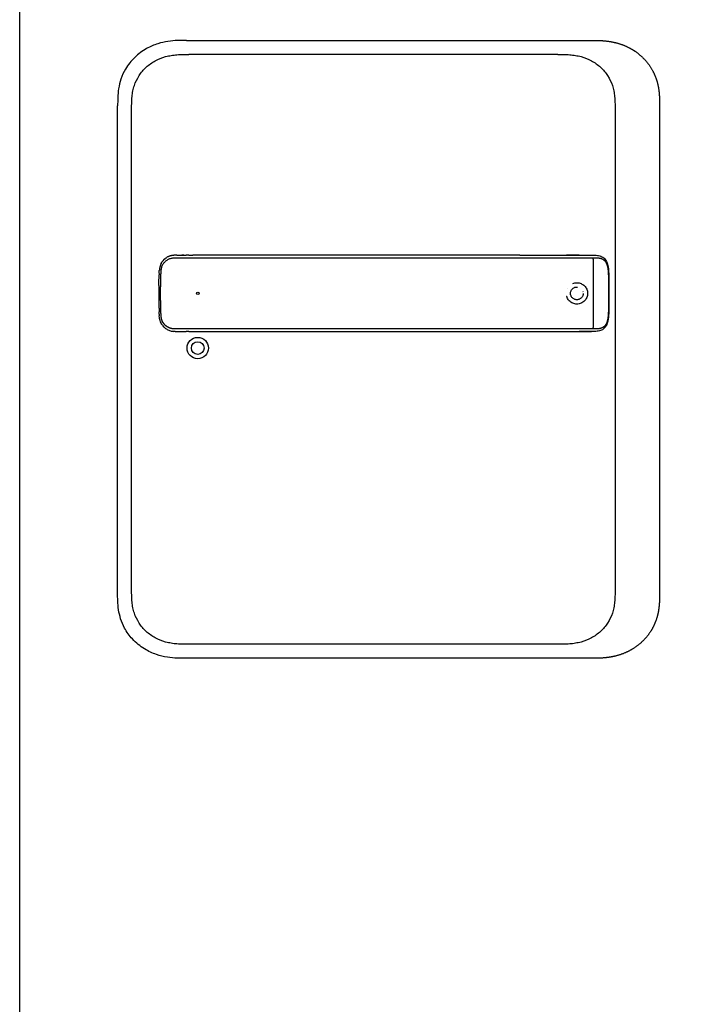
# Model space of a CAD drawing. Units: millimetres. Extents: x 323 to 143416, y 280 to 21694.
# Drawn here: x 38542 to 38808, y 17444 to 17831 of the extents above; entities that cross this region are included whole.
import ezdxf

# ---------------------------------------------------------------- set-up
doc = ezdxf.new("R2010")
doc.units = ezdxf.units.MM
doc.linetypes.add('ACAD_ISO10W100', pattern=[18, 12, -3, 0, -3])
doc.linetypes.add('Volllinie', pattern=[0])
doc.layers.add('11_Kontur_1', color=7, linetype='Continuous', lineweight=25)
doc.layers.add('Beschläge', color=101, linetype='Volllinie')

msp = doc.modelspace()

# ---------------------------------------------------------------- linework, layer by layer
at = {"layer": '11_Kontur_1'}
msp.add_lwpolyline([(39533.83, 16687.02), (38541.83, 16687.02), (38541.83, 18755.02), (39533.83, 18755.02)], close=True, dxfattribs=at)
at = {"layer": 'Beschläge'}
for p, q in [((38607.37, 17823.09), (38766.29, 17823.09)), ((38753.29, 17817.59), (38608.37, 17817.59)), ((38753.29, 17817.59), (38753.29, 17817.59)), ((38580.33, 17605.88), (38580.33, 17797.31)), ((38585.83, 17606.88), (38585.83, 17796.31)), ((38775.83, 17796.31), (38775.83, 17606.88)), ((38793.33, 17797.31), (38793.33, 17605.88)), ((38603.78, 17738.6), (38607.25, 17738.6)), ((38606.4, 17738.6), (38605.56, 17738.6)), ((38608.35, 17738.6), (38607.25, 17738.6)), ((38611.69, 17738.6), (38609.85, 17738.6)), ((38738.45, 17738.6), (38766.57, 17738.6)), ((38761.77, 17738.6), (38756.74, 17738.6)), ((38767.25, 17737), (38767.25, 17737.61)), ((38767.25, 17737), (38767.25, 17710.2)), ((38771.83, 17736.36), (38771.83, 17736.36)), ((38771.83, 17710.84), (38771.83, 17710.84)), ((38602.93, 17708.61), (38607.31, 17708.6)), ((38608.37, 17708.6), (38611.69, 17708.6)), ((38738.55, 17708.6), (38766.57, 17708.6)), ((38760.17, 17708.6), (38761.73, 17708.6)), ((38767.25, 17709.59), (38767.25, 17710.2)), ((38753.29, 17585.59), (38608.37, 17585.59)), ((38766.29, 17580.09), (38607.37, 17580.09))]:
    msp.add_line(p, q, dxfattribs=at)
at = {"layer": 'Beschläge', "linetype": 'ACAD_ISO10W100'}
for radius in [4.2, 2.5]:
    msp.add_circle((38760.83, 17723.59), radius, dxfattribs=at)
at = {"layer": 'Beschläge'}
for centre, radius in [((38611.83, 17723.59), 0.5), ((38611.83, 17702.09), 4.2), ((38611.83, 17702.09), 2.5)]:
    msp.add_circle(centre, radius, dxfattribs=at)
msp.add_ellipse((38618.58, 17708.65), major_axis=(7.52, 0.05), ratio=0.002828, start_param=3.553101, end_param=3.626133, dxfattribs=at)
for points, degree, knots in [([(38607.37, 17823.09), (38606.21, 17823.09), (38603.79, 17823.08), (38600.01, 17822.77), (38595.87, 17821.84), (38591.32, 17819.9), (38586.85, 17816.59), (38583.5, 17812.34), (38581.55, 17808.03), (38580.64, 17804.19), (38580.34, 17800.64), (38580.33, 17798.38), (38580.33, 17797.31)], 3, [0, 0, 0, 0, 0.080977, 0.169271, 0.264448, 0.376603, 0.513271, 0.649642, 0.751589, 0.842131, 0.924769, 1, 1, 1, 1]), ([(38766.29, 17823.09), (38767.74, 17823.09), (38770.01, 17823.09), (38772.29, 17822.97), (38775.54, 17822.47), (38778.69, 17821.45), (38781.48, 17820.24), (38783.39, 17819.12), (38786.11, 17817.05), (38788.46, 17814.69), (38790.74, 17811.32), (38791.89, 17808.74), (38792.79, 17805.41), (38793.2, 17802.54), (38793.31, 17800.5), (38793.33, 17799.21), (38793.33, 17797.92), (38793.33, 17797.31)], 5, [0, 0, 0, 0, 0, 0, 0.169271, 0.264449, 0.264449, 0.376604, 0.376604, 0.513271, 0.513271, 0.649642, 0.75159, 0.842131, 0.842131, 0.92477, 1, 1, 1, 1, 1, 1]), ([(38585.83, 17796.31), (38585.83, 17797.09), (38585.83, 17797.89), (38585.86, 17798.68), (38585.88, 17799.45), (38585.92, 17800.22), (38586, 17800.98), (38586.07, 17801.73), (38586.18, 17802.47), (38586.33, 17803.2), (38586.48, 17803.92), (38586.67, 17804.62), (38586.9, 17805.32), (38587.35, 17806.68), (38587.97, 17808), (38588.76, 17809.22), (38589.54, 17810.43), (38590.48, 17811.55), (38591.56, 17812.53), (38592.63, 17813.51), (38593.82, 17814.36), (38595.11, 17815.05), (38596.4, 17815.75), (38597.77, 17816.3), (38599.19, 17816.69), (38599.91, 17816.89), (38600.64, 17817.05), (38601.38, 17817.17), (38602.13, 17817.3), (38602.88, 17817.39), (38603.64, 17817.45), (38604.42, 17817.52), (38605.2, 17817.55), (38605.98, 17817.57), (38606.78, 17817.59), (38607.57, 17817.59), (38608.37, 17817.59)], 3, [-3.587895, -3.587895, -3.587895, -3.587895, -3.346435, -3.346435, -3.346435, -3.11112, -3.11112, -3.11112, -2.880774, -2.880774, -2.880774, -2.654417, -2.654417, -2.654417, -2.21042, -2.21042, -2.21042, -1.773471, -1.773471, -1.773471, -1.338735, -1.338735, -1.338735, -0.901621, -0.901621, -0.901621, -0.68068, -0.68068, -0.68068, -0.457276, -0.457276, -0.457276, -0.230665, -0.230665, -0.230665, 0, 0, 0, 0]), ([(38753.29, 17817.59), (38754.09, 17817.59), (38754.89, 17817.59), (38755.69, 17817.57), (38756.47, 17817.55), (38757.25, 17817.52), (38758.02, 17817.45), (38758.78, 17817.39), (38759.54, 17817.3), (38760.29, 17817.17), (38761.02, 17817.05), (38761.75, 17816.89), (38762.47, 17816.69), (38763.89, 17816.3), (38765.27, 17815.75), (38766.56, 17815.05), (38767.84, 17814.36), (38769.04, 17813.51), (38770.11, 17812.53), (38771.18, 17811.55), (38772.13, 17810.43), (38772.9, 17809.22), (38773.7, 17808), (38774.32, 17806.68), (38774.77, 17805.32), (38775, 17804.62), (38775.19, 17803.92), (38775.33, 17803.2), (38775.48, 17802.47), (38775.59, 17801.73), (38775.67, 17800.98), (38775.75, 17800.22), (38775.79, 17799.45), (38775.81, 17798.68), (38775.83, 17797.89), (38775.83, 17797.09), (38775.83, 17796.31)], 3, [-3.587895, -3.587895, -3.587895, -3.587895, -3.357229, -3.357229, -3.357229, -3.130617, -3.130617, -3.130617, -2.907212, -2.907212, -2.907212, -2.686272, -2.686272, -2.686272, -2.249158, -2.249158, -2.249158, -1.814422, -1.814422, -1.814422, -1.377473, -1.377473, -1.377473, -0.933476, -0.933476, -0.933476, -0.70712, -0.70712, -0.70712, -0.476774, -0.476774, -0.476774, -0.24146, -0.24146, -0.24146, 0, 0, 0, 0]), ([(38598.74, 17737.05), (38598.74, 17737.05), (38598.74, 17737.05), (38598.74, 17737.05), (38598.74, 17737.05), (38598.74, 17737.06), (38598.74, 17737.06), (38598.74, 17737.06), (38598.75, 17737.06), (38598.75, 17737.06), (38598.75, 17737.06), (38598.76, 17737.07), (38598.76, 17737.07), (38598.78, 17737.09), (38598.79, 17737.1), (38598.85, 17737.15), (38598.9, 17737.19), (38599.08, 17737.34), (38599.23, 17737.45), (38599.41, 17737.58), (38599.45, 17737.6), (38599.51, 17737.64), (38599.52, 17737.65), (38599.55, 17737.67), (38599.56, 17737.67), (38599.58, 17737.68), (38599.58, 17737.68), (38599.59, 17737.69), (38599.59, 17737.69), (38599.59, 17737.69), (38599.6, 17737.69), (38599.6, 17737.69), (38599.6, 17737.69), (38599.6, 17737.7), (38599.6, 17737.7), (38599.6, 17737.7), (38599.6, 17737.7), (38599.6, 17737.7), (38599.6, 17737.7), (38599.6, 17737.7), (38599.6, 17737.7), (38599.6, 17737.7), (38599.6, 17737.7), (38599.6, 17737.7)], 3, [0, 0, 0, 0, 0.0000313, 0.0000313, 0.0000715, 0.0000715, 0.0001476, 0.0001476, 0.000376, 0.000376, 0.0010606, 0.0010606, 0.0031139, 0.0031139, 0.0092731, 0.0092731, 0.027752, 0.027752, 0.0832422, 0.0832422, 0.09686, 0.09686, 0.1036737, 0.1036737, 0.1070818, 0.1070818, 0.1087867, 0.1087867, 0.1096399, 0.1096399, 0.1100673, 0.1100673, 0.1102816, 0.1102816, 0.1103895, 0.1103895, 0.1104441, 0.1104441, 0.1104721, 0.1104721, 0.1104867, 0.1104867, 0.110503, 0.110503, 0.110503, 0.110503]), ([(38603.6, 17738.6), (38603.51, 17738.6), (38603.28, 17738.6), (38602.91, 17738.6), (38602.39, 17738.57), (38601.61, 17738.48), (38600.89, 17738.31), (38600.33, 17738.09), (38599.91, 17737.88), (38599.64, 17737.72), (38599.6, 17737.7)], 5, [40.3026466, 40.3026466, 40.3026466, 40.3026466, 40.3026466, 40.3026466, 40.35514, 40.4261104, 40.4970808, 40.5680513, 40.7099921, 40.7305046, 40.7305046, 40.7305046, 40.7305046, 40.7305046, 40.7305046]), ([(38603.6, 17738.6), (38603.6, 17738.6), (38603.6, 17738.6), (38603.61, 17738.6), (38603.61, 17738.6), (38603.61, 17738.6), (38603.61, 17738.6), (38603.61, 17738.6), (38603.61, 17738.6), (38603.61, 17738.6), (38603.62, 17738.6), (38603.63, 17738.6), (38603.64, 17738.6), (38603.68, 17738.6), (38603.72, 17738.6), (38603.85, 17738.6), (38603.94, 17738.6), (38604.08, 17738.6), (38604.11, 17738.6), (38604.15, 17738.6), (38604.15, 17738.6), (38604.15, 17738.6), (38604.15, 17738.6), (38604.15, 17738.6), (38604.15, 17738.6), (38604.15, 17738.6), (38604.15, 17738.6), (38604.15, 17738.6)], 3, [0, 0, 0, 0, 0.00007508, 0.00007508, 0.00011511, 0.00011511, 0.00023527, 0.00023527, 0.00059563, 0.00059563, 0.00167612, 0.00167612, 0.00491671, 0.00491671, 0.01463772, 0.01463772, 0.04380641, 0.04380641, 0.05474452, 0.05474452, 0.05493414, 0.05493414, 0.0550053, 0.0550053, 0.05504883, 0.05504883, 0.05505917, 0.05505917, 0.05505917, 0.05505917]), ([(38606.4, 17738.6), (38606.4, 17738.6), (38606.4, 17738.6), (38606.4, 17738.6), (38606.4, 17738.6), (38606.4, 17738.6), (38606.4, 17738.6), (38606.41, 17738.6), (38606.41, 17738.6), (38606.41, 17738.6), (38606.41, 17738.6), (38606.43, 17738.6), (38606.44, 17738.6), (38606.48, 17738.6), (38606.52, 17738.6), (38606.65, 17738.6), (38606.74, 17738.6), (38606.91, 17738.6), (38606.98, 17738.6), (38607.08, 17738.6), (38607.12, 17738.6), (38607.17, 17738.6), (38607.19, 17738.6), (38607.21, 17738.6), (38607.22, 17738.6), (38607.23, 17738.6), (38607.24, 17738.6), (38607.24, 17738.6), (38607.25, 17738.6), (38607.25, 17738.6), (38607.25, 17738.6), (38607.25, 17738.6), (38607.25, 17738.6), (38607.25, 17738.6), (38607.25, 17738.6), (38607.25, 17738.6), (38607.25, 17738.6), (38607.25, 17738.6), (38607.25, 17738.6), (38607.25, 17738.6), (38607.25, 17738.6), (38607.25, 17738.6), (38607.25, 17738.6), (38607.25, 17738.6)], 3, [0, 0, 0, 0, 0.00007709, 0.00007709, 0.0001171, 0.0001171, 0.00023712, 0.00023712, 0.00059719, 0.00059719, 0.00167728, 0.00167728, 0.0049174, 0.0049174, 0.01463759, 0.01463759, 0.04379833, 0.04379833, 0.06457372, 0.06457372, 0.07496243, 0.07496243, 0.08015716, 0.08015716, 0.08275478, 0.08275478, 0.08405381, 0.08405381, 0.08470353, 0.08470353, 0.08502859, 0.08502859, 0.08519133, 0.08519133, 0.0852729, 0.0852729, 0.08531388, 0.08531388, 0.08533458, 0.08533458, 0.08534512, 0.08534512, 0.08535645, 0.08535645, 0.08535645, 0.08535645]), ([(38608.35, 17738.6), (38608.35, 17738.6), (38608.35, 17738.6), (38608.35, 17738.6), (38608.35, 17738.6), (38608.35, 17738.6), (38608.35, 17738.6), (38608.35, 17738.6), (38608.36, 17738.6), (38608.36, 17738.6), (38608.36, 17738.6), (38608.38, 17738.6), (38608.39, 17738.6), (38608.43, 17738.6), (38608.46, 17738.6), (38608.59, 17738.6), (38608.69, 17738.6), (38609.08, 17738.6), (38609.37, 17738.6), (38609.7, 17738.6), (38609.73, 17738.6), (38609.78, 17738.6), (38609.79, 17738.6), (38609.82, 17738.6), (38609.82, 17738.6), (38609.84, 17738.6), (38609.84, 17738.6), (38609.85, 17738.6), (38609.85, 17738.6), (38609.85, 17738.6), (38609.85, 17738.6), (38609.85, 17738.6), (38609.85, 17738.6), (38609.85, 17738.6), (38609.85, 17738.6), (38609.85, 17738.6), (38609.85, 17738.6), (38609.85, 17738.6), (38609.85, 17738.6), (38609.85, 17738.6), (38609.85, 17738.6), (38609.85, 17738.6)], 3, [0, 0, 0, 0, 0.0000382, 0.0000382, 0.0000782, 0.0000782, 0.0001982, 0.0001982, 0.0005583, 0.0005583, 0.0016383, 0.0016383, 0.0048784, 0.0048784, 0.0145984, 0.0145984, 0.0437586, 0.0437586, 0.1312394, 0.1312394, 0.1408289, 0.1408289, 0.1456237, 0.1456237, 0.1480212, 0.1480212, 0.1492199, 0.1492199, 0.1498193, 0.1498193, 0.1501191, 0.1501191, 0.150269, 0.150269, 0.150344, 0.150344, 0.1503816, 0.1503816, 0.1504004, 0.1504004, 0.1504194, 0.1504194, 0.1504194, 0.1504194]), ([(38738.45, 17738.6), (38736.86, 17738.6), (38733.72, 17738.6), (38729.04, 17738.6), (38722.67, 17738.6), (38713.15, 17738.6), (38702.11, 17738.6), (38689.36, 17738.6), (38675.14, 17738.6), (38659.25, 17738.6), (38643.41, 17738.6), (38630.73, 17738.6), (38621.19, 17738.6), (38614.89, 17738.6), (38611.69, 17738.6)], 5, [26.80694, 26.80694, 26.80694, 26.80694, 26.80694, 26.80694, 27.591765, 28.384586, 29.177407, 29.970228, 31.55587, 33.141512, 34.727154, 36.312796, 37.898438, 39.48313, 39.48313, 39.48313, 39.48313, 39.48313, 39.48313]), ([(38761.77, 17738.6), (38761.77, 17738.6), (38761.77, 17738.6), (38761.77, 17738.6), (38761.77, 17738.6), (38761.77, 17738.6), (38761.77, 17738.6), (38761.77, 17738.6), (38761.77, 17738.6), (38761.78, 17738.6), (38761.78, 17738.6), (38761.79, 17738.6), (38761.8, 17738.6), (38761.84, 17738.6), (38761.87, 17738.6), (38761.99, 17738.6), (38762.07, 17738.6), (38762.41, 17738.6), (38762.67, 17738.6), (38763.01, 17738.6), (38763.11, 17738.6), (38763.21, 17738.6), (38763.21, 17738.6), (38763.22, 17738.6), (38763.22, 17738.6), (38763.23, 17738.6), (38763.23, 17738.6), (38763.23, 17738.6), (38763.23, 17738.6), (38763.23, 17738.6), (38763.23, 17738.6), (38763.23, 17738.6)], 3, [0, 0, 0, 0, 0.0000485, 0.0000485, 0.0000885, 0.0000885, 0.0002086, 0.0002086, 0.0005686, 0.0005686, 0.0016487, 0.0016487, 0.0048887, 0.0048887, 0.0146089, 0.0146089, 0.0437702, 0.0437702, 0.1312784, 0.1312784, 0.1640859, 0.1640859, 0.1671616, 0.1671616, 0.16745, 0.16745, 0.167504, 0.167504, 0.1675447, 0.1675447, 0.1675574, 0.1675574, 0.1675574, 0.1675574]), ([(38763.23, 17738.6), (38764.66, 17738.6), (38766.12, 17738.62), (38767.85, 17738.59), (38768.16, 17738.58), (38769.09, 17738.51), (38769.69, 17738.4), (38770.78, 17738), (38771.28, 17737.69), (38772.1, 17736.83), (38772.43, 17736.26), (38772.93, 17734.94), (38773.1, 17734.16), (38773.28, 17732.75), (38773.32, 17732.13), (38773.4, 17730.4), (38773.39, 17729.29), (38773.39, 17723.99), (38773.54, 17719.77), (38773.35, 17715.61)], 3, [0, 0, 0, 0, 0.544404, 0.544404, 0.669479, 0.669479, 0.92119, 0.92119, 1.174558, 1.174558, 1.429138, 1.429138, 1.68317, 1.68317, 1.871581, 1.871581, 2.20422, 2.20422, 3.46183, 3.46183, 3.46183, 3.46183]), ([(38597.42, 17735.31), (38597.34, 17735.16), (38597.15, 17734.74), (38596.96, 17734.2), (38596.82, 17733.64), (38596.75, 17733.08), (38596.71, 17732.7), (38596.7, 17732.6)], 5, [41.0535823, 41.0535823, 41.0535823, 41.0535823, 41.0535823, 41.0535823, 41.1358147, 41.2777555, 41.3251042, 41.3251042, 41.3251042, 41.3251042, 41.3251042, 41.3251042]), ([(38597.38, 17731.63), (38597.39, 17732.09), (38597.41, 17732.5), (38597.47, 17732.91), (38597.52, 17733.32), (38597.61, 17733.72), (38597.74, 17734.11), (38597.87, 17734.49), (38598.05, 17734.86), (38598.27, 17735.21), (38598.49, 17735.55), (38598.75, 17735.87), (38599.04, 17736.15), (38599.34, 17736.43), (38599.67, 17736.68), (38600.02, 17736.88), (38600.37, 17737.08), (38600.75, 17737.24), (38601.15, 17737.35), (38601.34, 17737.41), (38601.54, 17737.46), (38601.75, 17737.49), (38601.95, 17737.53), (38602.16, 17737.55), (38602.37, 17737.57), (38602.59, 17737.59), (38602.8, 17737.6), (38603.02, 17737.6), (38603.24, 17737.61), (38603.46, 17737.61), (38603.69, 17737.61), (38603.84, 17737.61), (38604, 17737.61), (38604.16, 17737.61), (38604.32, 17737.61), (38604.48, 17737.61), (38604.63, 17737.61), (38604.95, 17737.61), (38605.27, 17737.61), (38605.59, 17737.61), (38605.91, 17737.61), (38606.22, 17737.61), (38606.54, 17737.61), (38606.86, 17737.61), (38607.18, 17737.61), (38607.49, 17737.61), (38607.8, 17737.61), (38608.1, 17737.61), (38608.45, 17737.61), (38608.81, 17737.61), (38609.21, 17737.61), (38609.59, 17737.61), (38609.97, 17737.61), (38610.33, 17737.61), (38610.67, 17737.61), (38611.02, 17737.61), (38611.36, 17737.61), (38611.69, 17737.61)], 3, [0, 0, 0, 0, 0.141941, 0.141941, 0.141941, 0.283882, 0.283882, 0.283882, 0.425823, 0.425823, 0.425823, 0.567763, 0.567763, 0.567763, 0.709704, 0.709704, 0.709704, 0.851645, 0.851645, 0.851645, 0.922616, 0.922616, 0.922616, 0.993586, 0.993586, 0.993586, 1.064556, 1.064556, 1.064556, 1.135527, 1.135527, 1.135527, 1.185532, 1.185532, 1.185532, 1.235538, 1.235538, 1.235538, 1.335549, 1.335549, 1.335549, 1.43556, 1.43556, 1.43556, 1.535571, 1.535571, 1.535571, 1.635583, 1.635583, 1.635583, 1.735594, 1.735594, 1.735594, 1.835605, 1.835605, 1.835605, 1.93798, 1.93798, 1.93798, 1.93798]), ([(38597.42, 17735.31), (38597.42, 17735.31), (38597.42, 17735.31), (38597.42, 17735.31), (38597.42, 17735.31), (38597.42, 17735.31), (38597.42, 17735.32), (38597.42, 17735.32), (38597.42, 17735.32), (38597.42, 17735.32), (38597.43, 17735.32), (38597.43, 17735.34), (38597.44, 17735.35), (38597.46, 17735.38), (38597.47, 17735.41), (38597.53, 17735.52), (38597.58, 17735.61), (38597.68, 17735.79), (38597.75, 17735.88), (38597.84, 17736.03), (38597.87, 17736.07), (38597.93, 17736.14), (38597.94, 17736.17), (38597.97, 17736.2), (38597.98, 17736.21), (38597.99, 17736.23), (38597.99, 17736.23), (38598, 17736.24), (38598, 17736.25), (38598.01, 17736.25), (38598.01, 17736.25), (38598.01, 17736.25), (38598.01, 17736.26), (38598.01, 17736.26), (38598.01, 17736.26), (38598.01, 17736.26), (38598.01, 17736.26), (38598.01, 17736.26), (38598.01, 17736.26), (38598.01, 17736.26), (38598.01, 17736.26), (38598.01, 17736.26), (38598.01, 17736.26), (38598.01, 17736.26)], 3, [0, 0, 0, 0, 0.0000457, 0.0000457, 0.0000857, 0.0000857, 0.0002059, 0.0002059, 0.0005662, 0.0005662, 0.0016465, 0.0016465, 0.0048868, 0.0048868, 0.0146072, 0.0146072, 0.0437747, 0.0437747, 0.07895, 0.07895, 0.096587, 0.096587, 0.1054124, 0.1054124, 0.1098266, 0.1098266, 0.1120347, 0.1120347, 0.1131396, 0.1131396, 0.1136929, 0.1136929, 0.1139704, 0.1139704, 0.1141101, 0.1141101, 0.1141807, 0.1141807, 0.1142169, 0.1142169, 0.1142357, 0.1142357, 0.1142566, 0.1142566, 0.1142566, 0.1142566]), ([(38598.74, 17737.05), (38598.72, 17737.04), (38598.56, 17736.89), (38598.41, 17736.74), (38598.27, 17736.58), (38598.13, 17736.41), (38598.01, 17736.26)], 5, [40.8380089, 40.8380089, 40.8380089, 40.8380089, 40.8380089, 40.8380089, 40.851933, 40.9452487, 40.9452487, 40.9452487, 40.9452487, 40.9452487, 40.9452487]), ([(38611.71, 17737.61), (38617.04, 17737.61), (38622.27, 17737.61), (38627.55, 17737.61), (38632.84, 17737.61), (38638.12, 17737.61), (38643.41, 17737.61), (38648.69, 17737.61), (38653.97, 17737.61), (38659.26, 17737.61), (38664.55, 17737.61), (38669.84, 17737.61), (38675.12, 17737.61), (38680.4, 17737.61), (38685.68, 17737.61), (38690.97, 17737.61), (38696.26, 17737.61), (38701.56, 17737.61), (38706.83, 17737.61), (38709.47, 17737.61), (38712.11, 17737.61), (38714.75, 17737.61), (38717.39, 17737.61), (38720.04, 17737.61), (38722.69, 17737.61), (38725.35, 17737.61), (38727.99, 17737.61), (38730.62, 17737.61), (38732.44, 17737.61), (38734.25, 17737.61), (38736.07, 17737.61), (38736.86, 17737.61), (38737.64, 17737.61), (38738.43, 17737.61)], 3, [0, 0, 0, 0, 1.583278, 1.583278, 1.583278, 3.16892, 3.16892, 3.16892, 4.754562, 4.754562, 4.754562, 6.340204, 6.340204, 6.340204, 7.925846, 7.925846, 7.925846, 9.511488, 9.511488, 9.511488, 10.304309, 10.304309, 10.304309, 11.09713, 11.09713, 11.09713, 11.889951, 11.889951, 11.889951, 12.438198, 12.438198, 12.438198, 12.673052, 12.673052, 12.673052, 12.673052]), ([(38738.49, 17737.61), (38738.5, 17737.61), (38738.89, 17737.61), (38739.66, 17737.61), (38740.84, 17737.61), (38742.43, 17737.61), (38744.45, 17737.61), (38746.42, 17737.61), (38748.28, 17737.61), (38750.07, 17737.61), (38751.88, 17737.61), (38753.7, 17737.61), (38755.51, 17737.61), (38757.32, 17737.61), (38759.14, 17737.61), (38760.93, 17737.61), (38762.65, 17737.61), (38764.29, 17737.61), (38765.53, 17737.61), (38766.41, 17737.61), (38766.98, 17737.61), (38767.25, 17737.61)], 5, [14.616547, 14.616547, 14.616547, 14.616547, 14.616547, 14.616547, 14.620752, 14.809413, 14.998075, 15.186736, 15.375398, 15.564059, 15.752721, 15.941382, 16.130044, 16.318705, 16.507367, 16.696028, 16.88469, 17.073351, 17.262013, 17.450674, 17.640203, 17.640203, 17.640203, 17.640203, 17.640203, 17.640203]), ([(38767.25, 17737.61), (38767.33, 17737.61), (38767.49, 17737.61), (38767.8, 17737.61), (38768.26, 17737.61), (38768.84, 17737.59), (38769.47, 17737.54), (38770.12, 17737.42), (38770.84, 17737.18), (38771.59, 17736.72), (38772.28, 17735.93), (38772.83, 17734.62), (38773.1, 17732.96), (38773.2, 17731.35), (38773.22, 17729.99), (38773.22, 17728.88), (38773.22, 17728.07), (38773.22, 17727.35), (38773.22, 17726.6), (38773.22, 17725.72), (38773.22, 17724.73), (38773.22, 17723.6), (38773.22, 17722.47), (38773.22, 17721.48), (38773.22, 17720.6), (38773.22, 17719.85), (38773.22, 17719.13), (38773.22, 17718.32), (38773.22, 17717.48), (38773.21, 17716.78), (38773.2, 17716.2), (38773.18, 17715.84), (38773.18, 17715.68)], 5, [17.640205, 17.640205, 17.640205, 17.640205, 17.640205, 17.640205, 17.694466, 17.749596, 17.859856, 17.970117, 18.080377, 18.190637, 18.300897, 18.521418, 18.741938, 18.962459, 19.182979, 19.29324, 19.4035, 19.466, 19.5285, 19.591, 19.6535, 19.7785, 19.9035, 20.0285, 20.1535, 20.216, 20.2785, 20.341, 20.4035, 20.513755, 20.62401, 20.709848, 20.709848, 20.709848, 20.709848, 20.709848, 20.709848]), ([(38596.59, 17729.6), (38596.59, 17729.6), (38596.59, 17729.6), (38596.59, 17729.6), (38596.59, 17729.6), (38596.59, 17729.6), (38596.59, 17729.61), (38596.59, 17729.61), (38596.59, 17729.62), (38596.59, 17729.66), (38596.59, 17729.69), (38596.6, 17729.91), (38596.6, 17730.09), (38596.61, 17730.4), (38596.62, 17730.52), (38596.62, 17730.68), (38596.62, 17730.72), (38596.62, 17730.78), (38596.62, 17730.79), (38596.63, 17730.81), (38596.63, 17730.81), (38596.63, 17730.82), (38596.63, 17730.82), (38596.63, 17730.82), (38596.63, 17730.82), (38596.63, 17730.83), (38596.63, 17730.83), (38596.63, 17730.83), (38596.63, 17730.83), (38596.63, 17730.83)], 3, [0, 0, 0, 0, 0.0000127, 0.0000127, 0.0000806, 0.0000806, 0.0001712, 0.0001712, 0.0021026, 0.0021026, 0.0124031, 0.0124031, 0.0673391, 0.0673391, 0.1039632, 0.1039632, 0.1161713, 0.1161713, 0.1202407, 0.1202407, 0.1215972, 0.1215972, 0.1220494, 0.1220494, 0.1222002, 0.1222002, 0.1222504, 0.1222504, 0.1222975, 0.1222975, 0.1222975, 0.1222975]), ([(38596.65, 17731.49), (38596.65, 17731.49), (38596.65, 17731.49), (38596.65, 17731.49), (38596.65, 17731.49), (38596.65, 17731.49), (38596.65, 17731.49), (38596.65, 17731.49), (38596.65, 17731.49), (38596.65, 17731.5), (38596.65, 17731.5), (38596.65, 17731.51), (38596.65, 17731.52), (38596.65, 17731.56), (38596.65, 17731.59), (38596.65, 17731.63), (38596.66, 17731.66), (38596.66, 17731.68)], 3, [0, 0, 0, 0, 0.00003271, 0.00003271, 0.00007283, 0.00007283, 0.000173, 0.000173, 0.0004733, 0.0004733, 0.0013738, 0.0013738, 0.0040748, 0.0040748, 0.01217727, 0.01217727, 0.01886451, 0.01886451, 0.01886451, 0.01886451]), ([(38596.66, 17731.68), (38596.66, 17731.68), (38596.66, 17731.68), (38596.66, 17731.68), (38596.66, 17731.68), (38596.66, 17731.68), (38596.66, 17731.68), (38596.66, 17731.68), (38596.66, 17731.68), (38596.66, 17731.69), (38596.66, 17731.69), (38596.66, 17731.71), (38596.66, 17731.72), (38596.66, 17731.76), (38596.66, 17731.79), (38596.67, 17731.92), (38596.67, 17732.02), (38596.68, 17732.2), (38596.68, 17732.28), (38596.69, 17732.4), (38596.69, 17732.44), (38596.7, 17732.5), (38596.7, 17732.52), (38596.7, 17732.55), (38596.7, 17732.56), (38596.7, 17732.58), (38596.7, 17732.58), (38596.7, 17732.59), (38596.7, 17732.59), (38596.7, 17732.6), (38596.7, 17732.6), (38596.7, 17732.6), (38596.7, 17732.6), (38596.7, 17732.6), (38596.7, 17732.6), (38596.7, 17732.6), (38596.7, 17732.6), (38596.7, 17732.6), (38596.7, 17732.6), (38596.7, 17732.6), (38596.7, 17732.6), (38596.7, 17732.6), (38596.7, 17732.6), (38596.7, 17732.6)], 3, [0, 0, 0, 0, 0.00004472, 0.00004472, 0.00008475, 0.00008475, 0.00020485, 0.00020485, 0.00056499, 0.00056499, 0.00164514, 0.00164514, 0.00488528, 0.00488528, 0.01460547, 0.01460547, 0.04376663, 0.04376663, 0.06810087, 0.06810087, 0.08027154, 0.08027154, 0.08635778, 0.08635778, 0.08940154, 0.08940154, 0.09092411, 0.09092411, 0.09168614, 0.09168614, 0.09206792, 0.09206792, 0.09225957, 0.09225957, 0.09235616, 0.09235616, 0.0924052, 0.0924052, 0.09243043, 0.09243043, 0.0924437, 0.0924437, 0.09245867, 0.09245867, 0.09245867, 0.09245867]), ([(38611.7, 17709.59), (38611.7, 17709.59), (38611.49, 17709.59), (38611.08, 17709.59), (38610.47, 17709.59), (38609.66, 17709.59), (38608.34, 17709.59), (38607.53, 17709.59), (38606.62, 17709.59), (38605.88, 17709.59), (38605.21, 17709.59), (38604.63, 17709.59), (38604.12, 17709.59), (38603.56, 17709.59), (38602.98, 17709.59), (38602.37, 17709.62), (38601.74, 17709.7), (38601.14, 17709.83), (38600.56, 17710.04), (38600.01, 17710.31), (38599.49, 17710.65), (38599.03, 17711.04), (38598.61, 17711.49), (38598.25, 17711.99), (38597.95, 17712.53), (38597.72, 17713.09), (38597.56, 17713.69), (38597.45, 17714.3), (38597.39, 17714.97), (38597.37, 17715.76), (38597.33, 17716.64), (38597.31, 17717.59), (38597.28, 17718.59), (38597.26, 17719.59), (38597.24, 17720.59), (38597.23, 17721.61), (38597.22, 17722.79), (38597.22, 17724.22), (38597.23, 17725.78), (38597.26, 17727.67), (38597.29, 17729.13), (38597.33, 17730.53), (38597.35, 17731.08), (38597.37, 17731.35), (38597.38, 17731.63)], 5, [0.000708, 0.000708, 0.000708, 0.000708, 0.000708, 0.000708, 0.002368, 0.102379, 0.20239, 0.302401, 0.402413, 0.502424, 0.602435, 0.65244, 0.702446, 0.752452, 0.802457, 0.873506, 0.944554, 1.015602, 1.086651, 1.157699, 1.228747, 1.299796, 1.370844, 1.441893, 1.512941, 1.583989, 1.655038, 1.726086, 1.797134, 1.868183, 1.939231, 2.039874, 2.140516, 2.241159, 2.341802, 2.442444, 2.543087, 2.643729, 2.744372, 2.945657, 3.146943, 3.348228, 3.549513, 3.55076, 3.55076, 3.55076, 3.55076, 3.55076, 3.55076]), ([(38596.53, 17726.64), (38596.53, 17726.43), (38596.52, 17725.82), (38596.51, 17725.01), (38596.51, 17724.02), (38596.51, 17722.78), (38596.52, 17721.59), (38596.53, 17720.57), (38596.54, 17719.57), (38596.56, 17718.56), (38596.59, 17717.71), (38596.6, 17717.05), (38596.62, 17716.6), (38596.63, 17716.35), (38596.63, 17716.31)], 5, [0.503695, 0.503695, 0.503695, 0.503695, 0.503695, 0.503695, 0.605103, 0.806388, 0.907031, 1.007673, 1.108316, 1.208959, 1.309601, 1.410244, 1.510887, 1.533896, 1.533896, 1.533896, 1.533896, 1.533896, 1.533896]), ([(38596.53, 17726.64), (38596.53, 17726.64), (38596.53, 17726.64), (38596.53, 17726.64), (38596.53, 17726.64), (38596.53, 17726.65), (38596.53, 17726.65), (38596.53, 17726.66), (38596.53, 17726.66), (38596.53, 17726.68), (38596.53, 17726.69), (38596.53, 17726.74), (38596.53, 17726.78), (38596.54, 17727.75), (38596.56, 17728.68), (38596.59, 17729.6)], 3, [0, 0, 0, 0, 0.0001932, 0.0001932, 0.0005795, 0.0005795, 0.0013521, 0.0013521, 0.0028972, 0.0028972, 0.0059876, 0.0059876, 0.0190027, 0.0190027, 0.2966622, 0.2966622, 0.2966622, 0.2966622]), ([(38596.66, 17715.48), (38596.66, 17715.48), (38596.66, 17715.49), (38596.66, 17715.49), (38596.66, 17715.49), (38596.66, 17715.49), (38596.66, 17715.49), (38596.66, 17715.49), (38596.66, 17715.49), (38596.66, 17715.49), (38596.66, 17715.5), (38596.66, 17715.51), (38596.66, 17715.52), (38596.65, 17715.56), (38596.65, 17715.59), (38596.65, 17715.7), (38596.65, 17715.79), (38596.64, 17716), (38596.63, 17716.13), (38596.63, 17716.27), (38596.63, 17716.28), (38596.63, 17716.29), (38596.63, 17716.29), (38596.63, 17716.3), (38596.63, 17716.3), (38596.63, 17716.3), (38596.63, 17716.3), (38596.63, 17716.31), (38596.63, 17716.31), (38596.63, 17716.31), (38596.63, 17716.31), (38596.63, 17716.31), (38596.63, 17716.31), (38596.63, 17716.31), (38596.63, 17716.31), (38596.63, 17716.31), (38596.63, 17716.31), (38596.63, 17716.31), (38596.63, 17716.31), (38596.63, 17716.31)], 3, [0, 0, 0, 0, 0.00003337, 0.00003337, 0.00007348, 0.00007348, 0.00017986, 0.00017986, 0.00049879, 0.00049879, 0.00145518, 0.00145518, 0.00432386, 0.00432386, 0.01292941, 0.01292941, 0.03874591, 0.03874591, 0.07747105, 0.07747105, 0.0799359, 0.0799359, 0.08116877, 0.08116877, 0.08178565, 0.08178565, 0.08209453, 0.08209453, 0.08224942, 0.08224942, 0.08232731, 0.08232731, 0.0823667, 0.0823667, 0.08238683, 0.08238683, 0.08239732, 0.08239732, 0.08240918, 0.08240918, 0.08240918, 0.08240918]), ([(38596.66, 17715.48), (38596.67, 17715.27), (38596.67, 17715.06), (38596.69, 17714.84), (38596.69, 17714.83), (38596.69, 17714.82), (38596.69, 17714.81)], 3, [1.61741865, 1.61741865, 1.61741865, 1.61741865, 1.68257752, 1.68257752, 1.68257752, 1.68613629, 1.68613629, 1.68613629, 1.68613629]), ([(38597.72, 17711.36), (38597.72, 17711.36), (38597.72, 17711.36), (38597.72, 17711.36), (38597.72, 17711.36), (38597.72, 17711.36), (38597.72, 17711.36), (38597.72, 17711.36), (38597.72, 17711.36), (38597.72, 17711.36), (38597.72, 17711.37), (38597.71, 17711.38), (38597.71, 17711.38), (38597.69, 17711.41), (38597.67, 17711.43), (38597.62, 17711.52), (38597.58, 17711.58), (38597.49, 17711.75), (38597.44, 17711.85), (38597.24, 17712.25), (38597.11, 17712.57), (38596.85, 17713.45), (38596.75, 17714.02), (38596.7, 17714.66), (38596.69, 17714.74), (38596.69, 17714.81), (38596.69, 17714.81), (38596.69, 17714.81), (38596.69, 17714.81), (38596.69, 17714.81), (38596.69, 17714.81), (38596.69, 17714.81), (38596.69, 17714.81), (38596.69, 17714.81)], 3, [0, 0, 0, 0, 0.0000311, 0.0000311, 0.0000712, 0.0000712, 0.000166, 0.000166, 0.0004501, 0.0004501, 0.001302, 0.001302, 0.0038574, 0.0038574, 0.0115231, 0.0115231, 0.0345232, 0.0345232, 0.0690301, 0.0690301, 0.1730125, 0.1730125, 0.345619, 0.345619, 0.3670631, 0.3670631, 0.3672542, 0.3672542, 0.3672738, 0.3672738, 0.3672884, 0.3672884, 0.3672986, 0.3672986, 0.3672986, 0.3672986]), ([(38773.35, 17715.61), (38773.32, 17714.95), (38773.26, 17714.3), (38773.11, 17713.2), (38773.02, 17712.74), (38772.73, 17711.67), (38772.49, 17711.08), (38771.91, 17710.15), (38771.57, 17709.79), (38770.76, 17709.2), (38770.27, 17708.98), (38769.11, 17708.68), (38768.42, 17708.63), (38767.41, 17708.6), (38767.11, 17708.6), (38766.71, 17708.6), (38766.61, 17708.6), (38766.49, 17708.6), (38766.49, 17708.6), (38766.48, 17708.6), (38766.48, 17708.6), (38766.47, 17708.6), (38766.47, 17708.6), (38766.47, 17708.6), (38766.47, 17708.6), (38766.47, 17708.6), (38766.47, 17708.6), (38766.47, 17708.6), (38766.47, 17708.6), (38766.47, 17708.6), (38766.47, 17708.6), (38766.47, 17708.6)], 3, [0, 0, 0, 0, 0.19784, 0.19784, 0.347784, 0.347784, 0.574872, 0.574872, 0.785134, 0.785134, 1.015577, 1.015577, 1.297472, 1.297472, 1.410132, 1.410132, 1.452378, 1.452378, 1.453798, 1.453798, 1.455032, 1.455032, 1.455109, 1.455109, 1.455187, 1.455187, 1.455226, 1.455226, 1.455245, 1.455245, 1.455256, 1.455256, 1.455256, 1.455256]), ([(38773.18, 17715.68), (38773.16, 17715.43), (38773.12, 17714.79), (38773.02, 17713.77), (38772.78, 17712.47), (38772.28, 17711.27), (38771.58, 17710.48), (38770.84, 17710.03), (38770.12, 17709.79), (38769.47, 17709.67), (38768.84, 17709.61), (38768.26, 17709.59), (38767.8, 17709.59), (38767.49, 17709.59), (38767.33, 17709.59), (38767.25, 17709.59)], 5, [20.709848, 20.709848, 20.709848, 20.709848, 20.709848, 20.709848, 20.84452, 21.06503, 21.285541, 21.506051, 21.616306, 21.726561, 21.836816, 21.947071, 22.057326, 22.112454, 22.166709, 22.166709, 22.166709, 22.166709, 22.166709, 22.166709]), ([(38597.72, 17711.36), (38597.72, 17711.36), (38597.72, 17711.36), (38597.72, 17711.36), (38597.85, 17711.15), (38597.99, 17710.96), (38598.15, 17710.77), (38598.3, 17710.59), (38598.46, 17710.41), (38598.64, 17710.25), (38598.81, 17710.08), (38598.99, 17709.93), (38599.18, 17709.79), (38599.37, 17709.65), (38599.57, 17709.52), (38599.77, 17709.4), (38599.98, 17709.29), (38600.19, 17709.19), (38600.4, 17709.1), (38600.62, 17709.01), (38600.84, 17708.93), (38601.07, 17708.87), (38601.29, 17708.81), (38601.52, 17708.76), (38601.74, 17708.72), (38601.93, 17708.69), (38602.12, 17708.67), (38602.3, 17708.65)], 3, [2.0377827, 2.0377827, 2.0377827, 2.0377827, 2.0378194, 2.0378194, 2.0378194, 2.1088677, 2.1088677, 2.1088677, 2.1799161, 2.1799161, 2.1799161, 2.2509645, 2.2509645, 2.2509645, 2.3220129, 2.3220129, 2.3220129, 2.3930612, 2.3930612, 2.3930612, 2.4641096, 2.4641096, 2.4641096, 2.535158, 2.535158, 2.535158, 2.5931978, 2.5931978, 2.5931978, 2.5931978]), ([(38602.93, 17708.61), (38602.93, 17708.61), (38602.93, 17708.61), (38602.93, 17708.61), (38602.93, 17708.61), (38602.93, 17708.61), (38602.93, 17708.61), (38602.93, 17708.61), (38602.93, 17708.61), (38602.93, 17708.61), (38602.93, 17708.61), (38602.91, 17708.61), (38602.89, 17708.61), (38602.78, 17708.62), (38602.68, 17708.62), (38602.52, 17708.63), (38602.46, 17708.64), (38602.38, 17708.64), (38602.36, 17708.64), (38602.33, 17708.65), (38602.32, 17708.65), (38602.31, 17708.65), (38602.31, 17708.65), (38602.31, 17708.65), (38602.31, 17708.65), (38602.3, 17708.65), (38602.3, 17708.65), (38602.3, 17708.65), (38602.3, 17708.65), (38602.3, 17708.65)], 3, [0, 0, 0, 0, 0.00002003, 0.00002003, 0.0000466, 0.0000466, 0.00011744, 0.00011744, 0.00049513, 0.00049513, 0.00099855, 0.00099855, 0.00636843, 0.00636843, 0.03501098, 0.03501098, 0.05410413, 0.05410413, 0.06046816, 0.06046816, 0.06258955, 0.06258955, 0.06329672, 0.06329672, 0.06353245, 0.06353245, 0.06361103, 0.06361103, 0.06372905, 0.06372905, 0.06372905, 0.06372905]), ([(38608.37, 17708.6), (38608.37, 17708.6), (38608.37, 17708.6), (38608.37, 17708.6), (38608.37, 17708.6), (38608.37, 17708.6), (38608.37, 17708.6), (38608.37, 17708.6), (38608.37, 17708.6), (38608.36, 17708.6), (38608.36, 17708.6), (38608.35, 17708.6), (38608.34, 17708.6), (38608.29, 17708.6), (38608.26, 17708.6), (38608.13, 17708.6), (38608.03, 17708.6), (38607.79, 17708.6), (38607.64, 17708.6), (38607.44, 17708.6), (38607.39, 17708.6), (38607.33, 17708.6), (38607.33, 17708.6), (38607.32, 17708.6), (38607.32, 17708.6), (38607.32, 17708.6), (38607.31, 17708.6), (38607.31, 17708.6), (38607.31, 17708.6), (38607.31, 17708.6), (38607.31, 17708.6), (38607.31, 17708.6), (38607.31, 17708.6), (38607.31, 17708.6), (38607.31, 17708.6), (38607.31, 17708.6), (38607.31, 17708.6), (38607.31, 17708.6)], 3, [0, 0, 0, 0, 0.00007, 0.00007, 0.00011, 0.00011, 0.00023, 0.00023, 0.00059, 0.00059, 0.00167, 0.00167, 0.0049101, 0.0049101, 0.0146301, 0.0146301, 0.0437902, 0.0437902, 0.0875307, 0.0875307, 0.1039333, 0.1039333, 0.1051266, 0.1051266, 0.1057234, 0.1057234, 0.1060219, 0.1060219, 0.1061712, 0.1061712, 0.106246, 0.106246, 0.1062835, 0.1062835, 0.1063023, 0.1063023, 0.1063216, 0.1063216, 0.1063216, 0.1063216]), ([(38738.45, 17709.59), (38736.6, 17709.59), (38734.79, 17709.59), (38732.97, 17709.59), (38732.19, 17709.59), (38731.41, 17709.59), (38730.62, 17709.59), (38727.99, 17709.59), (38725.35, 17709.59), (38722.69, 17709.59), (38720.04, 17709.59), (38717.39, 17709.59), (38714.75, 17709.59), (38712.11, 17709.59), (38709.47, 17709.59), (38706.83, 17709.59), (38701.56, 17709.59), (38696.26, 17709.59), (38690.97, 17709.59), (38685.68, 17709.59), (38680.4, 17709.59), (38675.12, 17709.59), (38669.84, 17709.59), (38664.55, 17709.59), (38659.26, 17709.59), (38653.97, 17709.59), (38648.69, 17709.59), (38643.41, 17709.59), (38638.12, 17709.59), (38632.84, 17709.59), (38627.55, 17709.59), (38622.27, 17709.59), (38617.04, 17709.59), (38611.71, 17709.59)], 3, [0, 0, 0, 0, 0.547975, 0.547975, 0.547975, 0.784561, 0.784561, 0.784561, 1.577382, 1.577382, 1.577382, 2.370203, 2.370203, 2.370203, 3.163024, 3.163024, 3.163024, 4.748666, 4.748666, 4.748666, 6.334308, 6.334308, 6.334308, 7.91995, 7.91995, 7.91995, 9.505592, 9.505592, 9.505592, 11.091234, 11.091234, 11.091234, 12.674508, 12.674508, 12.674508, 12.674508]), ([(38611.71, 17708.6), (38614.9, 17708.6), (38621.2, 17708.6), (38630.74, 17708.6), (38643.41, 17708.6), (38659.25, 17708.6), (38675.14, 17708.6), (38689.36, 17708.6), (38702.11, 17708.6), (38713.15, 17708.6), (38722.69, 17708.6), (38729.08, 17708.6), (38733.78, 17708.6), (38736.94, 17708.6), (38738.55, 17708.6)], 5, [0, 0, 0, 0, 0, 0, 1.583301, 3.168943, 4.754585, 6.340227, 7.925869, 9.511511, 10.304332, 11.097153, 11.889974, 12.684082, 12.684082, 12.684082, 12.684082, 12.684082, 12.684082]), ([(38767.25, 17709.59), (38767.14, 17709.59), (38767.02, 17709.59), (38766.9, 17709.59), (38766.55, 17709.59), (38766.19, 17709.59), (38765.81, 17709.59), (38765.31, 17709.59), (38764.8, 17709.59), (38764.27, 17709.59), (38763.74, 17709.59), (38763.19, 17709.59), (38762.63, 17709.59), (38762.07, 17709.59), (38761.5, 17709.59), (38760.91, 17709.59), (38760.33, 17709.59), (38759.73, 17709.59), (38759.13, 17709.59), (38758.53, 17709.59), (38757.93, 17709.59), (38757.32, 17709.59), (38756.72, 17709.59), (38756.12, 17709.59), (38755.51, 17709.59), (38754.91, 17709.59), (38754.3, 17709.59), (38753.7, 17709.59), (38753.09, 17709.59), (38752.49, 17709.59), (38751.88, 17709.59), (38751.28, 17709.59), (38750.68, 17709.59), (38750.08, 17709.59), (38749.47, 17709.59), (38748.87, 17709.59), (38748.26, 17709.59), (38747.65, 17709.59), (38747.03, 17709.59), (38746.39, 17709.59), (38745.75, 17709.59), (38745.1, 17709.59), (38744.44, 17709.59), (38743.77, 17709.59), (38743.1, 17709.59), (38742.44, 17709.59), (38741.77, 17709.59), (38741.11, 17709.59), (38740.46, 17709.59), (38739.78, 17709.59), (38739.11, 17709.59), (38738.55, 17709.59)], 3, [22.166709, 22.166709, 22.166709, 22.166709, 22.214187, 22.214187, 22.214187, 22.356243, 22.356243, 22.356243, 22.544905, 22.544905, 22.544905, 22.733566, 22.733566, 22.733566, 22.922228, 22.922228, 22.922228, 23.11089, 23.11089, 23.11089, 23.299551, 23.299551, 23.299551, 23.488213, 23.488213, 23.488213, 23.676875, 23.676875, 23.676875, 23.865536, 23.865536, 23.865536, 24.054198, 24.054198, 24.054198, 24.24286, 24.24286, 24.24286, 24.431522, 24.431522, 24.431522, 24.620183, 24.620183, 24.620183, 24.808845, 24.808845, 24.808845, 24.997507, 24.997507, 24.997507, 25.194428, 25.194428, 25.194428, 25.194428]), ([(38763.19, 17708.6), (38763.19, 17708.6), (38763.19, 17708.6), (38763.19, 17708.6), (38763.19, 17708.6), (38763.19, 17708.6), (38763.19, 17708.6), (38763.19, 17708.6), (38763.19, 17708.6), (38763.19, 17708.6), (38763.19, 17708.6), (38763.18, 17708.6), (38763.17, 17708.6), (38763.07, 17708.6), (38762.97, 17708.6), (38762.63, 17708.6), (38762.37, 17708.6), (38762.03, 17708.6), (38761.95, 17708.6), (38761.83, 17708.6), (38761.8, 17708.6), (38761.76, 17708.6), (38761.75, 17708.6), (38761.74, 17708.6), (38761.74, 17708.6), (38761.73, 17708.6), (38761.73, 17708.6), (38761.73, 17708.6), (38761.73, 17708.6), (38761.73, 17708.6), (38761.73, 17708.6), (38761.73, 17708.6), (38761.73, 17708.6), (38761.73, 17708.6)], 3, [0, 0, 0, 0, 0.00001, 0.00001, 0.000037, 0.000037, 0.0001993, 0.0001993, 0.0004156, 0.0004156, 0.0009922, 0.0009922, 0.0040678, 0.0040678, 0.0368752, 0.0368752, 0.124383, 0.124383, 0.1535442, 0.1535442, 0.1632644, 0.1632644, 0.1665044, 0.1665044, 0.1675845, 0.1675845, 0.1679445, 0.1679445, 0.1680646, 0.1680646, 0.1681046, 0.1681046, 0.1681515, 0.1681515, 0.1681515, 0.1681515]), ([(38766.47, 17708.6), (38766.12, 17708.6), (38765.78, 17708.6), (38765.25, 17708.6), (38765.07, 17708.6), (38764.34, 17708.6), (38763.76, 17708.6), (38763.19, 17708.6)], 3, [0, 0, 0, 0, 0.1391807, 0.1391807, 0.2074447, 0.2074447, 0.4131175, 0.4131175, 0.4131175, 0.4131175]), ([(38608.37, 17585.59), (38607.57, 17585.59), (38606.78, 17585.59), (38605.98, 17585.61), (38605.2, 17585.63), (38604.42, 17585.66), (38603.64, 17585.73), (38602.88, 17585.79), (38602.13, 17585.88), (38601.38, 17586.01), (38600.64, 17586.13), (38599.91, 17586.29), (38599.19, 17586.49), (38597.77, 17586.88), (38596.4, 17587.43), (38595.11, 17588.13), (38593.82, 17588.82), (38592.63, 17589.67), (38591.56, 17590.65), (38590.48, 17591.64), (38589.54, 17592.75), (38588.76, 17593.96), (38587.97, 17595.18), (38587.35, 17596.5), (38586.9, 17597.86), (38586.67, 17598.56), (38586.48, 17599.27), (38586.33, 17599.98), (38586.18, 17600.71), (38586.07, 17601.45), (38586, 17602.2), (38585.92, 17602.96), (38585.88, 17603.73), (38585.86, 17604.5), (38585.83, 17605.29), (38585.83, 17606.09), (38585.83, 17606.88)], 3, [-3.587895, -3.587895, -3.587895, -3.587895, -3.357229, -3.357229, -3.357229, -3.130618, -3.130618, -3.130618, -2.907214, -2.907214, -2.907214, -2.686273, -2.686273, -2.686273, -2.249159, -2.249159, -2.249159, -1.814423, -1.814423, -1.814423, -1.377474, -1.377474, -1.377474, -0.933477, -0.933477, -0.933477, -0.70712, -0.70712, -0.70712, -0.476774, -0.476774, -0.476774, -0.24146, -0.24146, -0.24146, 0, 0, 0, 0]), ([(38775.83, 17606.88), (38775.83, 17606.09), (38775.83, 17605.29), (38775.81, 17604.5), (38775.79, 17603.73), (38775.75, 17602.96), (38775.67, 17602.2), (38775.59, 17601.45), (38775.48, 17600.71), (38775.33, 17599.98), (38775.19, 17599.27), (38775, 17598.56), (38774.77, 17597.86), (38774.32, 17596.5), (38773.7, 17595.18), (38772.9, 17593.96), (38772.13, 17592.75), (38771.18, 17591.64), (38770.11, 17590.65), (38769.04, 17589.67), (38767.84, 17588.82), (38766.56, 17588.13), (38765.27, 17587.43), (38763.89, 17586.88), (38762.47, 17586.49), (38761.75, 17586.29), (38761.02, 17586.13), (38760.29, 17586.01), (38759.54, 17585.88), (38758.78, 17585.79), (38758.02, 17585.73), (38757.25, 17585.66), (38756.47, 17585.63), (38755.69, 17585.61), (38754.89, 17585.59), (38754.09, 17585.59), (38753.29, 17585.59)], 3, [-3.587895, -3.587895, -3.587895, -3.587895, -3.346397, -3.346397, -3.346397, -3.111056, -3.111056, -3.111056, -2.880694, -2.880694, -2.880694, -2.65433, -2.65433, -2.65433, -2.210333, -2.210333, -2.210333, -1.773398, -1.773398, -1.773398, -1.338684, -1.338684, -1.338684, -0.901594, -0.901594, -0.901594, -0.680664, -0.680664, -0.680664, -0.457269, -0.457269, -0.457269, -0.230663, -0.230663, -0.230663, 0, 0, 0, 0]), ([(38607.37, 17580.09), (38606.18, 17580.09), (38603.67, 17580.1), (38599.7, 17580.45), (38595.31, 17581.51), (38590.5, 17583.74), (38586.17, 17587.29), (38583.13, 17591.53), (38581.45, 17595.5), (38580.62, 17599.14), (38580.34, 17602.58), (38580.33, 17604.82), (38580.33, 17605.88)], 3, [0, 0, 0, 0, 0.083467, 0.175107, 0.278099, 0.398271, 0.543033, 0.666213, 0.759275, 0.843006, 0.926549, 1, 1, 1, 1]), ([(38793.33, 17605.88), (38793.33, 17604.59), (38793.33, 17602.56), (38793.23, 17600.52), (38792.81, 17597.64), (38791.92, 17594.83), (38790.83, 17592.26), (38789.8, 17590.47), (38787.82, 17587.85), (38785.41, 17585.43), (38782.56, 17583.5), (38779.83, 17582.1), (38776.21, 17580.93), (38773.68, 17580.45), (38771.4, 17580.19), (38769.13, 17580.1), (38767.68, 17580.09), (38766.99, 17580.09), (38766.29, 17580.09)], 5, [0, 0, 0, 0, 0, 0, 0.157869, 0.24841, 0.24841, 0.350358, 0.350358, 0.486729, 0.486729, 0.623396, 0.735551, 0.735551, 0.830729, 0.919022, 0.919022, 1, 1, 1, 1, 1, 1])]:
    msp.add_open_spline(points, degree=degree, knots=knots, dxfattribs=at)
for points in [[(38596.65, 17731.4), (38596.64, 17731.29), (38596.64, 17731.18), (38596.63, 17731.07), (38596.63, 17730.95), (38596.63, 17730.83)], [(38596.66, 17731.68), (38596.66, 17731.68), (38596.66, 17731.68), (38596.66, 17731.68), (38596.66, 17731.68), (38596.66, 17731.68)]]:
    msp.add_open_spline(points, degree=5, dxfattribs=at)

doc.saveas('drawing.dxf')
